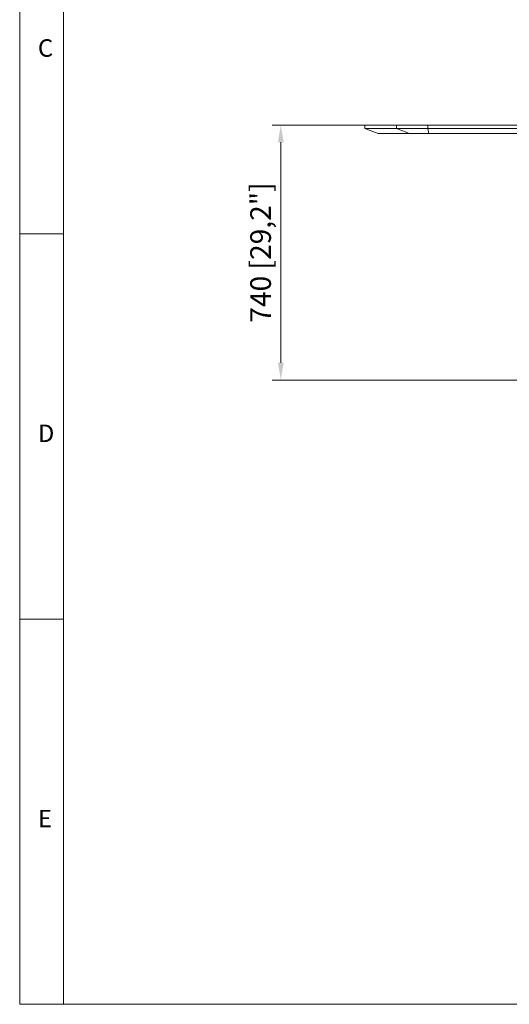
# Model space of a CAD drawing. Units: millimetres. Extents: x 470 to 882, y 3 to 283.
# Drawn here: x 470 to 541, y 3 to 147 of the extents above; entities that cross this region are included whole.
import ezdxf

# ---------------------------------------------------------------- set-up
doc = ezdxf.new("R2010")
doc.units = ezdxf.units.MM
doc.header["$PDSIZE"] = -1
doc.layers.add('DIMENSIONS', color=7, linetype='Continuous')
doc.layers.add('FRMT__FRAME', color=144, linetype='Continuous', lineweight=15)
doc.styles.add('SLDTEXTSTYLE0', font='arial.ttf')
doc.styles.get("Standard").update_dxf_attribs({"font": 'arial.ttf'})
doc.dimstyles.new('ISO-25 - ab', dxfattribs={"dimtxt": 3, "dimasz": 2.5, "dimexe": 1.25, "dimexo": 0.625, "dimtad": 1, "dimdec": 0, "dimlfac": 20, "dimrnd": 5, "dimzin": 1, "dimtxsty": 'Standard', "dimcen": 2.5, "dimadec": 0, "dimazin": 0, "dimtfac": 1, "dimtdec": 0, "dimtmove": 0, "dimatfit": 3, "dimfxl": 1, "dimlwd": 15, "dimlwe": 15, "dimarcsym": 0})

# ---------------------------------------------------------------- blocks, each defined once
blk = doc.blocks.new('*D43')
at = {"layer": 'Defpoints', "color": 0, "lineweight": 15, "transparency": 16777216}
for p in [(520.99, 131.26), (507.66, 94.2), (548.93, 94.2)]:
    blk.add_point(p, dxfattribs=at)
at = {"layer": 'DIMENSIONS', "color": 0, "lineweight": 15, "transparency": 16777216}
for p, q in [((520.37, 131.26), (506.41, 131.26)), ((507.66, 128.76), (507.66, 96.7)), ((548.3, 94.2), (506.41, 94.2))]:
    blk.add_line(p, q, dxfattribs=at)
for points in [[(507.25, 128.76), (508.08, 128.76), (507.66, 131.26)], [(507.25, 96.7), (508.08, 96.7), (507.66, 94.2)]]:
    blk.add_solid(points, dxfattribs=at)
at = {"layer": 'DIMENSIONS', "color": 0, "lineweight": 15, "transparency": 16777216, "insert": (505.12, 112.73), "char_height": 3, "attachment_point": 5, "rotation": 90}
blk.add_mtext('740 [29,2"]', dxfattribs=at)

msp = doc.modelspace()

# ---------------------------------------------------------------- linework, layer by layer
at = {"color": 7, "linetype": 'Continuous', "lineweight": 15}
for p, q in [((519.857, 131.265), (519.857, 130.765)), ((519.857, 131.265), (524.482, 131.265)), ((519.857, 130.765), (521.811, 130.015)), ((519.857, 130.765), (524.482, 130.765)), ((524.482, 131.265), (524.482, 130.765)), ((524.482, 131.265), (529.028, 131.265)), ((524.482, 130.765), (529.028, 130.765)), ((526.379, 130.015), (524.482, 130.765)), ((529.028, 131.265), (529.028, 130.765)), ((529.028, 131.265), (569.857, 131.265)), ((529.028, 130.765), (569.857, 130.765)), ((529.149, 130.015), (529.028, 130.765)), ((526.379, 130.015), (521.811, 130.015)), ((529.149, 130.015), (526.379, 130.015)), ((569.857, 130.015), (529.149, 130.015))]:
    msp.add_line(p, q, dxfattribs=at)
at = {"layer": 'FRMT__FRAME', "lineweight": 15}
for p, q in [((469.749, 283.466), (469.749, 3.466)), ((476.099, 283.466), (476.099, 3.466)), ((469.749, 115.466), (476.099, 115.466)), ((469.749, 59.466), (476.099, 59.466)), ((469.749, 3.466), (882.499, 3.466)), ((469.749, 3.466), (476.099, 3.466))]:
    msp.add_line(p, q, dxfattribs=at)

# ---------------------------------------------------------------- texts
at = {"layer": 'FRMT__FRAME', "lineweight": 15, "char_height": 2.54, "attachment_point": 1, "style": 'SLDTEXTSTYLE0'}
for s, insert in [('C', (472.392, 143.727)), ('D', (472.392, 87.727)), ('E', (472.392, 31.727))]:
    msp.add_mtext(s, dxfattribs=dict(at, insert=insert))

# ---------------------------------------------------------------- dimensions: what is measured, and where the dimension line sits
at = {"layer": 'DIMENSIONS', "lineweight": 15}
dim = msp.add_linear_dim(base=(507.664, 94.198), p1=(520.99, 131.265), p2=(548.927, 94.198), angle=90, dimstyle='ISO-25 - ab', dxfattribs=at)
dim.commit()
dim.dimension.update_dxf_attribs({"geometry": '*D43', "text_midpoint": (505.116, 112.731)})

doc.saveas('drawing.dxf')
